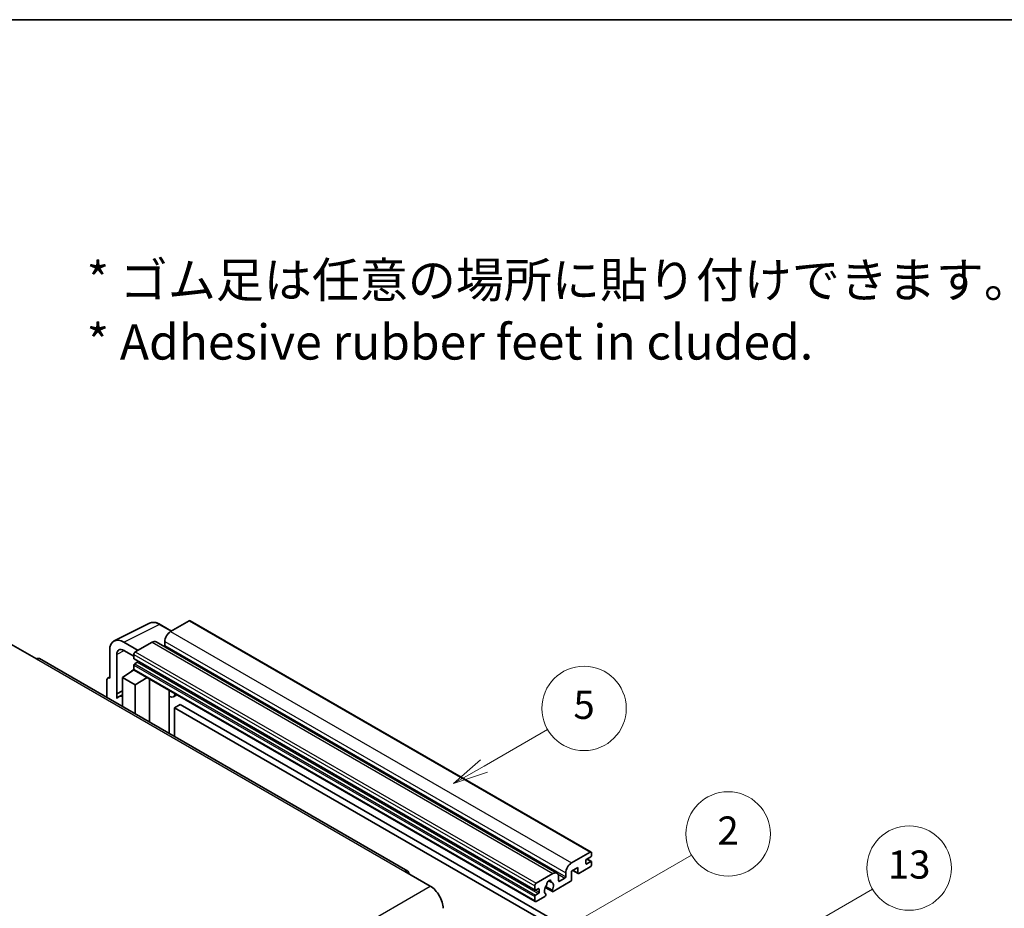
# Model space of a CAD drawing. Units: millimetres. Extents: x 1 to 12387, y -2 to 1684.
# Drawn here: x 354 to 634, y 869 to 1122 of the extents above; entities that cross this region are included whole.
import ezdxf

# ---------------------------------------------------------------- set-up
doc = ezdxf.new("R2010")
doc.units = ezdxf.units.MM
for name, color, linetype, lineweight in [('Border (ISO)', 7, 'Continuous', 35), ('Symbol (ISO)', 7, 'Continuous', 18), ('Visible (ISO)', 7, 'Continuous', 35), ('Visible Narrow (ISO)', 7, 'Continuous', 25)]:
    doc.layers.add(name, color=color, linetype=linetype, lineweight=lineweight)
doc.layers.add('Symbol (TK)', color=100, linetype='Continuous', lineweight=18, true_color=0x00ff3f)
doc.styles.add('Note Text (TK)', font='MS PGothic.ttf')
doc.styles.add('Note Text (TK2)', font='MS PGothic.ttf')

# ---------------------------------------------------------------- blocks, each defined once
blk = doc.blocks.new('図面枠 tk図枠')
at = {"layer": 'Border (ISO)'}
blk.add_line((14.5, 289), (405.5, 289), dxfattribs=at)
blk = doc.blocks.new('バルーン2')
at = {"layer": 'Symbol (TK)', "color": 100, "true_color": 0x00ff40}
for p, q in [((135.708, 235.932), (140.21, 238.531)), ((135.458, 236.365), (133.543, 234.682)), ((135.708, 235.932), (133.543, 234.682)), ((133.543, 234.682), (135.958, 235.499))]:
    blk.add_line(p, q, dxfattribs=at)
at = {"layer": 'Symbol (TK)'}
blk.add_circle((142.809, 240.031), 3, dxfattribs=at)
at = {"layer": 'Symbol (TK)', "color": 7, "insert": (142.809, 240.025), "char_height": 2, "attachment_point": 5, "style": 'Note Text (TK2)'}
blk.add_mtext('5', dxfattribs=at)
blk = doc.blocks.new('バルーン10')
at = {"layer": 'Symbol (TK)', "color": 100, "true_color": 0x00ff40}
for p, q in [((155.619, 222.74), (163.307, 227.179)), ((155.369, 223.174), (153.454, 221.49)), ((155.619, 222.74), (153.454, 221.49)), ((153.454, 221.49), (155.869, 222.307))]:
    blk.add_line(p, q, dxfattribs=at)
at = {"layer": 'Symbol (TK)'}
blk.add_circle((165.905, 228.679), 3, dxfattribs=at)
at = {"layer": 'Symbol (TK)', "color": 7, "insert": (165.905, 228.673), "char_height": 2, "attachment_point": 5, "style": 'Note Text (TK2)'}
blk.add_mtext('13', dxfattribs=at)
blk = doc.blocks.new('バルーン12')
at = {"layer": 'Symbol (TK)', "color": 100, "true_color": 0x00ff40}
for p, q in [((140.96, 224.132), (150.446, 229.609)), ((140.71, 224.565), (138.795, 222.882)), ((140.96, 224.132), (138.795, 222.882)), ((138.795, 222.882), (141.21, 223.699))]:
    blk.add_line(p, q, dxfattribs=at)
at = {"layer": 'Symbol (TK)'}
blk.add_circle((153.044, 231.109), 3, dxfattribs=at)
at = {"layer": 'Symbol (TK)', "color": 7, "insert": (153.044, 231.091), "char_height": 2, "attachment_point": 5, "style": 'Note Text (TK2)'}
blk.add_mtext('2', dxfattribs=at)

msp = doc.modelspace()

# ---------------------------------------------------------------- linework, layer by layer
at = {"layer": 'Visible (ISO)'}
for p, q in [((380.6294, 945.0606), (390.6861, 950.0831)), ((396.9528, 947.8882), (393.7061, 949.7627)), ((401.973, 950.7867), (396.6394, 947.7073)), ((402.2588, 950.815), (516.204, 885.0287)), ((351.2634, 944.1381), (358.5365, 939.9389)), ((387.4268, 942.3884), (383.3838, 944.7227)), ((391.3866, 944.6746), (386.6187, 941.9219)), ((392.5295, 944.7878), (506.4747, 879.0015)), ((395.0232, 944.9079), (395.0232, 943.7881)), ((379.3456, 942.3913), (379.3456, 934.4567)), ((381.3672, 930.0216), (381.3672, 941.2213)), ((383.3862, 942.387), (386.2147, 940.754)), ((386.2147, 941.222), (386.2147, 940.1022)), ((464.0454, 879.6031), (359.3936, 940.0238)), ((386.2147, 938.1426), (386.2147, 937.0229)), ((386.2857, 939.9453), (500.2309, 874.159)), ((387.1844, 938.9825), (386.4571, 938.5626)), ((378.7943, 934.5246), (379.3456, 934.8)), ((382.9822, 934.69), (386.251, 936.8505)), ((382.9822, 934.69), (382.9822, 926.405)), ((386.6187, 932.5905), (382.9822, 934.69)), ((385.5489, 936.4184), (386.2175, 936.9695)), ((385.5747, 936.4035), (385.5489, 936.4184)), ((385.5489, 936.4184), (385.5489, 936.3864)), ((386.333, 936.7613), (500.2782, 870.975)), ((386.6187, 932.5905), (389.9708, 934.661)), ((378.5375, 933.9907), (378.5375, 928.9711)), ((379.3456, 934.4567), (379.3451, 934.457)), ((386.6187, 924.3054), (386.6187, 932.5905)), ((390.6593, 921.9726), (390.6593, 934.2635)), ((381.3672, 930.0216), (382.9822, 930.8282)), ((381.3677, 930.0214), (381.3672, 930.0216)), ((381.3677, 930.0214), (382.9822, 930.8277)), ((381.3677, 928.6844), (381.3677, 930.0214)), ((382.9822, 929.7607), (381.8841, 929.1268)), ((396.2838, 930.7156), (396.4837, 930.9008)), ((396.2858, 930.7175), (396.2858, 918.7242)), ((398.4345, 929.7745), (397.459, 929.2113)), ((399.3466, 927.015), (397.7304, 926.0818)), ((399.3466, 927.015), (511.2715, 862.3951)), ((397.7304, 917.8901), (397.7304, 926.0818)), ((397.7304, 926.0818), (509.6553, 861.462)), ((510.5846, 881.921), (515.9182, 885.0004)), ((516.3223, 884.7671), (516.3223, 884.1139)), ((514.7061, 882.6209), (514.7061, 881.7811)), ((516.0799, 883.694), (514.9485, 883.0408)), ((514.9485, 881.6411), (516.0799, 882.2943)), ((514.9681, 883.0521), (516.2513, 882.3113)), ((516.3223, 882.1543), (516.3223, 881.5011)), ((463.1883, 879.5182), (470.4614, 875.3191)), ((500.5639, 876.1356), (505.3318, 878.8883)), ((508.9684, 878.0018), (508.9684, 879.1216)), ((512.3625, 880.6146), (510.5846, 879.5882)), ((510.5846, 879.5882), (510.5846, 877.162)), ((510.9356, 879.7908), (512.4572, 878.9123)), ((512.3625, 879.1216), (512.3625, 880.6146)), ((515.9182, 880.8013), (512.6858, 878.935)), ((504.0648, 876.8793), (504.853, 876.4242)), ((510.2614, 876.6021), (505.393, 873.7913)), ((506.9481, 877.9552), (506.9481, 876.8354)), ((507.1905, 876.6954), (508.726, 877.5819)), ((500.1599, 874.3159), (500.1599, 875.4357)), ((501.1296, 874.5959), (500.4023, 874.176)), ((500.4023, 872.7763), (501.1296, 873.1962)), ((501.372, 873.6161), (501.372, 874.4559)), ((503.1136, 874.9527), (505.1644, 873.7687)), ((505.1018, 874.1586), (503.2499, 875.2278)), ((503.2499, 873.1463), (503.2992, 873.1178)), ((500.1599, 871.2366), (500.1599, 872.3564)), ((503.008, 872.4144), (500.5639, 871.0033))]:
    msp.add_line(p, q, dxfattribs=at)
for centre, major_axis, ratio, start_param, end_param in [((401.973, 950.3201), (0.2857, 0.4949), 0.57735027, 0, 0.78539816), ((383.3887, 940.0513), (-2.8606, 4.9547), 0.5766475, 5.49839613, 7.06797448), ((396.6394, 945.841), (-1.1429, -1.9795), 0.57735027, 3.92699082, 5.49778714), ((391.3866, 942.8083), (1.1429, 1.9795), 0.57735027, 0, 0.78539816), ((394.7808, 943.6482), (-0.1714, -0.2969), 0.57735027, 1.15447238, 2.35619449), ((383.3887, 940.0513), (-1.4303, 2.4774), 0.5766475, 5.49839613, 7.06797448), ((386.6187, 941.4553), (-0.2857, -0.4949), 0.57735027, 3.92699082, 5.49778714), ((358.5365, 938.5392), (0.8571, 1.4846), 0.57735027, 0, 0.78539816), ((386.4571, 940.2422), (-0.1714, -0.2969), 0.57735027, 5.49778714, 6.28318531), ((386.4571, 938.2826), (-0.1714, -0.2969), 0.57735027, 3.92699082, 5.49778714), ((387.1844, 939.2624), (-0.1714, -0.2969), 0.57735027, 0.78539816, 1.99787491), ((379.3461, 933.5228), (-0.5721, 0.9909), 0.5766475, 5.49839613, 7.06797448), ((386.6187, 937.2562), (-0.2857, -0.4949), 0.57735027, 5.49778714, 6.28318531), ((384.5984, 924.4255), (-2.7143, 4.7013), 0.57735027, 5.93239267, 6.4981299), ((395.7143, 930.9672), (-0.5709, 0.2495), 0.0957488, 2.43291877, 3.09977496), ((396.3162, 931.1908), (1.1429, -1.9795), 0.57735027, 5.47896434, 6.96484411), ((515.9182, 884.5338), (0.2857, 0.4949), 0.57735027, 5.49778714, 7.06858347), ((510.5846, 880.0547), (1.1429, 1.9795), 0.57735027, 0.78539816, 2.35619449), ((514.9485, 882.7609), (-0.1714, -0.2969), 0.57735027, 3.92699082, 5.49778714), ((514.9485, 881.921), (-0.1714, -0.2969), 0.57735027, 5.49778714, 7.06858347), ((515.9182, 881.2678), (-0.2857, -0.4949), 0.57735027, 0.78539816, 2.35619449), ((516.0799, 883.9739), (-0.1714, -0.2969), 0.57735027, 0.78539816, 2.35619449), ((516.0799, 882.0143), (0.1714, 0.2969), 0.57735027, 5.49778714, 7.06858347), ((463.1883, 878.1185), (0.8571, 1.4846), 0.57735027, 5.49778714, 7.06858347), ((505.3318, 877.022), (1.1429, 1.9795), 0.57735027, 5.49778714, 7.06858347), ((512.6858, 879.3082), (-0.2286, -0.3959), 0.57735027, 5.49778714, 7.06858347), ((500.5639, 875.669), (0.2857, 0.4949), 0.57735027, 0.78539816, 2.35619449), ((503.3536, 875.7258), (-0.1714, -0.2969), 0.57735027, 1.71584878, 2.41828344), ((504.2005, 876.2755), (0.4286, 0.7423), 0.57735027, 5.4356982, 8.70146874), ((505.0474, 876.7037), (-0.1714, -0.2969), 0.57735027, 5.4356982, 6.13813286), ((504.2005, 874.7359), (0.9263, 1.6044), 0.57735027, 4.68577258, 6.54718444), ((507.1905, 876.9754), (-0.1714, -0.2969), 0.57735027, 5.49778714, 7.06858347), ((508.726, 877.8619), (0.1714, 0.2969), 0.57735027, 3.92699082, 5.49778714), ((510.2614, 876.9754), (-0.2286, -0.3959), 0.57735027, 0.78539816, 2.35619449), ((470.4614, 871.1199), (2.5714, -4.4538), 0.57735027, 0.78539816, 2.35619449), ((500.4023, 874.4559), (-0.1714, -0.2969), 0.57735027, 5.49778714, 7.06858347), ((501.1296, 874.3159), (0.1714, 0.2969), 0.57735027, 5.49778714, 7.06858347), ((501.1296, 873.4761), (0.1714, 0.2969), 0.57735027, 3.92699082, 5.49778714), ((504.2005, 874.7359), (-0.9263, -1.6044), 0.57735027, 4.44838985, 6.30980171), ((503.008, 872.7876), (0.2286, 0.3959), 0.57735027, 3.92699082, 5.9469406), ((505.393, 874.1646), (-0.2286, -0.3959), 0.57735027, 5.04863368, 7.06858347), ((500.4023, 872.4963), (0.1714, 0.2969), 0.57735027, 0.78539816, 2.35619449), ((500.5639, 871.4699), (-0.2857, -0.4949), 0.57735027, 5.49778714, 7.06858347)]:
    msp.add_ellipse(centre, major_axis=major_axis, ratio=ratio, start_param=start_param, end_param=end_param, dxfattribs=at)
msp.add_open_spline([(393.7061, 949.7627), (393.5027, 949.8801), (393.297, 949.9813), (392.8834, 950.1479), (392.6756, 950.2133), (392.2607, 950.3046), (392.0537, 950.3305), (391.6448, 950.3384), (391.443, 950.3203), (391.0522, 950.237), (390.8633, 950.1716), (390.6861, 950.0831)], degree=3, knots=[-0.784789176, -0.784789176, -0.784789176, -0.784789176, -0.634804167, -0.634804167, -0.484819157, -0.484819157, -0.334834148, -0.334834148, -0.184849139, -0.184849139, -0.03486413, -0.03486413, -0.03486413, -0.03486413], dxfattribs=at)
at = {"layer": 'Visible Narrow (ISO)'}
for p, q in [((383.3838, 944.7227), (393.4345, 949.7423)), ((393.4345, 949.7423), (396.7993, 947.7996)), ((401.973, 950.7867), (515.9182, 885.0004)), ((396.6394, 947.7073), (510.5846, 881.921)), ((391.3866, 944.6746), (505.3318, 878.8883)), ((395.0232, 944.9079), (508.9684, 879.1216)), ((395.0232, 943.7881), (508.9684, 878.0018)), ((383.5324, 942.3026), (381.3672, 941.2213)), ((386.2147, 941.222), (500.1599, 875.4357)), ((386.6187, 941.9219), (500.5639, 876.1356)), ((358.5365, 939.9389), (463.1883, 879.5182)), ((386.2147, 940.1022), (500.1599, 874.3159)), ((386.2147, 938.1426), (500.1599, 872.3564)), ((386.4571, 938.5626), (500.4023, 872.7763)), ((387.1844, 938.9825), (501.1296, 873.1962)), ((386.2147, 937.0229), (500.1599, 871.2366)), ((379.3451, 934.457), (379.3456, 934.4573)), ((396.1323, 930.7422), (396.3728, 930.9648)), ((396.1323, 930.7422), (396.1323, 918.8128)), ((514.7061, 881.7811), (514.9485, 881.6411)), ((514.8781, 882.9881), (516.0799, 882.2943)), ((506.7633, 878.7151), (508.726, 877.5819)), ((511.0695, 879.8681), (512.3625, 879.1216)), ((504.1629, 876.9523), (504.8054, 876.5814)), ((506.9481, 876.8354), (507.1905, 876.6954)), ((309.241, 782.2385), (470.4614, 875.3191)), ((500.4023, 874.176), (501.372, 873.6161)), ((501.1296, 874.5959), (501.372, 874.4559))]:
    msp.add_line(p, q, dxfattribs=at)
for centre, major_axis, ratio, start_param, end_param in [((393.4248, 945.0636), (-2.83, 4.9708), 0.57677384, 5.50187364, 6.25179868), ((393.4204, 949.2678), (0.2857, 0.4949), 0.57735027, 0, 0.75049158)]:
    msp.add_ellipse(centre, major_axis=major_axis, ratio=ratio, start_param=start_param, end_param=end_param, dxfattribs=at)

# ---------------------------------------------------------------- block references
at = {"xscale": 4, "yscale": 4, "zscale": 4}
msp.add_blockref('図面枠 tk図枠', (-57.0702, -34.2566), dxfattribs=at)
at = {"layer": 'Symbol (TK)', "xscale": 4, "yscale": 4, "zscale": 4}
for name in ['バルーン2', 'バルーン12', 'バルーン10']:
    msp.add_blockref(name, (-57.0702, -34.2566), dxfattribs=at)

# ---------------------------------------------------------------- texts
at = {"layer": 'Symbol (ISO)', "color": 7, "insert": (372.8027, 1038.8983), "char_height": 10, "width": 277.953224, "attachment_point": 4, "line_spacing_factor": 1.058182, "style": 'Note Text (TK)'}
msp.add_mtext('{\\fＭＳ Ｐゴシック|b0|i0;* ゴム足は任意の場所に貼り付けできます。\\P\\fＭＳ Ｐゴシック|b0|i0;* Adhesive rubber feet in cluded.}', dxfattribs=at)

doc.saveas('drawing.dxf')
